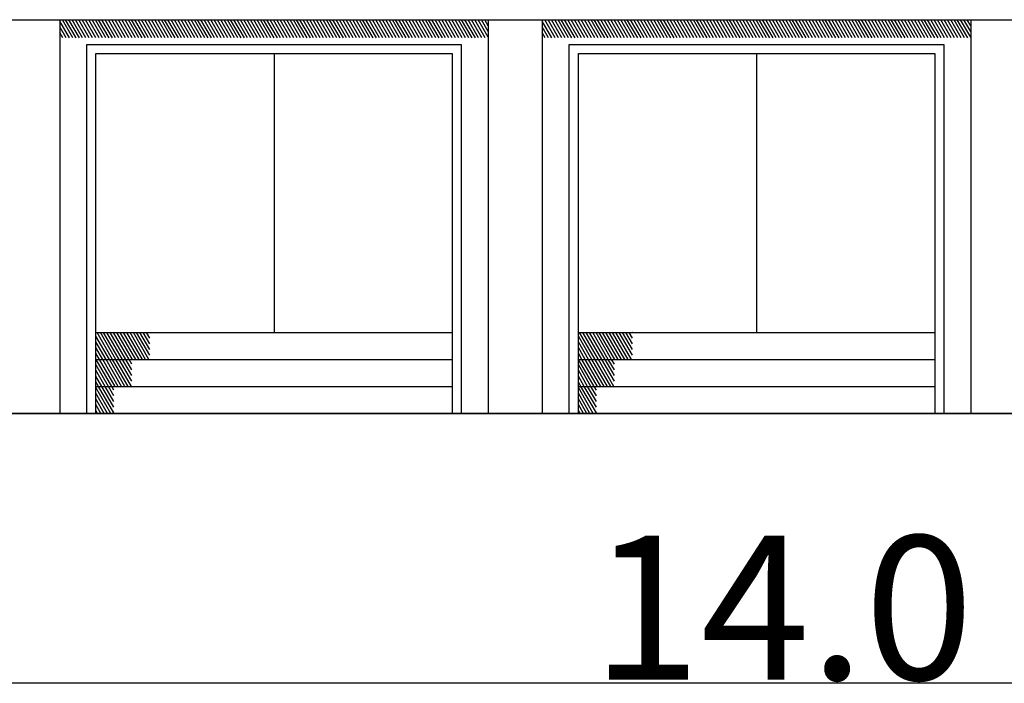
# Model space of a CAD drawing. Units: millimetres. Extents: x 1210 to 1434, y 1217 to 1244.
# Drawn here: x 1344 to 1350, y 1219 to 1223 of the extents above; entities that cross this region are included whole.
import ezdxf

# ---------------------------------------------------------------- set-up
doc = ezdxf.new("R2010")
doc.units = ezdxf.units.MM

# ---------------------------------------------------------------- blocks, each defined once
blk = doc.blocks.new('Elevacion Merced')
for p, q in [((652.5277, 502.4322), (665.6277, 502.4322)), ((655.2077, 502.4322), (655.2077, 500.2447)), ((655.261, 502.3322), (655.2077, 502.4245)), ((655.2793, 502.3322), (655.2216, 502.4322)), ((655.2976, 502.3322), (655.2399, 502.4322)), ((655.316, 502.3322), (655.2582, 502.4322)), ((655.3343, 502.3322), (655.2766, 502.4322)), ((655.3526, 502.3322), (655.2949, 502.4322)), ((655.371, 502.3322), (655.3132, 502.4322)), ((655.3893, 502.3322), (655.3316, 502.4322)), ((655.4076, 502.3322), (655.3499, 502.4322)), ((655.4259, 502.3322), (655.3682, 502.4322)), ((655.4443, 502.3322), (655.3865, 502.4322)), ((655.4626, 502.3322), (655.4049, 502.4322)), ((655.4809, 502.3322), (655.4232, 502.4322)), ((655.4993, 502.3322), (655.4415, 502.4322)), ((655.5176, 502.3322), (655.4599, 502.4322)), ((655.5359, 502.3322), (655.4782, 502.4322)), ((655.5543, 502.3322), (655.4965, 502.4322)), ((655.5726, 502.3322), (655.5149, 502.4322)), ((655.5909, 502.3322), (655.5332, 502.4322)), ((655.6093, 502.3322), (655.5515, 502.4322)), ((655.6276, 502.3322), (655.5699, 502.4322)), ((655.6459, 502.3322), (655.5882, 502.4322)), ((655.6643, 502.3322), (655.6065, 502.4322)), ((655.6826, 502.3322), (655.6248, 502.4322)), ((655.7009, 502.3322), (655.6432, 502.4322)), ((655.7192, 502.3322), (655.6615, 502.4322)), ((655.7376, 502.3322), (655.6798, 502.4322)), ((655.7559, 502.3322), (655.6982, 502.4322)), ((655.7742, 502.3322), (655.7165, 502.4322)), ((655.7926, 502.3322), (655.7348, 502.4322)), ((655.8109, 502.3322), (655.7532, 502.4322)), ((655.8292, 502.3322), (655.7715, 502.4322)), ((655.8476, 502.3322), (655.7898, 502.4322)), ((655.8659, 502.3322), (655.8082, 502.4322)), ((655.8842, 502.3322), (655.8265, 502.4322)), ((655.9026, 502.3322), (655.8448, 502.4322)), ((655.9209, 502.3322), (655.8631, 502.4322)), ((655.9392, 502.3322), (655.8815, 502.4322)), ((655.9575, 502.3322), (655.8998, 502.4322)), ((655.9759, 502.3322), (655.9181, 502.4322)), ((655.9942, 502.3322), (655.9365, 502.4322)), ((656.0125, 502.3322), (655.9548, 502.4322)), ((656.0309, 502.3322), (655.9731, 502.4322)), ((656.0492, 502.3322), (655.9915, 502.4322)), ((656.0675, 502.3322), (656.0098, 502.4322)), ((656.0859, 502.3322), (656.0281, 502.4322)), ((656.1042, 502.3322), (656.0465, 502.4322)), ((656.1225, 502.3322), (656.0648, 502.4322)), ((656.1409, 502.3322), (656.0831, 502.4322)), ((656.1592, 502.3322), (656.1014, 502.4322)), ((656.1775, 502.3322), (656.1198, 502.4322)), ((656.1958, 502.3322), (656.1381, 502.4322)), ((656.2142, 502.3322), (656.1564, 502.4322)), ((656.2325, 502.3322), (656.1748, 502.4322)), ((656.2508, 502.3322), (656.1931, 502.4322)), ((656.2692, 502.3322), (656.2114, 502.4322)), ((656.2875, 502.3322), (656.2298, 502.4322)), ((656.3058, 502.3322), (656.2481, 502.4322)), ((656.3242, 502.3322), (656.2664, 502.4322)), ((656.3425, 502.3322), (656.2848, 502.4322)), ((656.3608, 502.3322), (656.3031, 502.4322)), ((656.3792, 502.3322), (656.3214, 502.4322)), ((656.3975, 502.3322), (656.3398, 502.4322)), ((656.4158, 502.3322), (656.3581, 502.4322)), ((656.4341, 502.3322), (656.3764, 502.4322)), ((656.4525, 502.3322), (656.3947, 502.4322)), ((656.4708, 502.3322), (656.4131, 502.4322)), ((656.4891, 502.3322), (656.4314, 502.4322)), ((656.5075, 502.3322), (656.4497, 502.4322)), ((656.5258, 502.3322), (656.4681, 502.4322)), ((656.5441, 502.3322), (656.4864, 502.4322)), ((656.5625, 502.3322), (656.5047, 502.4322)), ((656.5808, 502.3322), (656.5231, 502.4322)), ((656.5991, 502.3322), (656.5414, 502.4322)), ((656.6175, 502.3322), (656.5597, 502.4322)), ((656.6358, 502.3322), (656.5781, 502.4322)), ((656.6541, 502.3322), (656.5964, 502.4322)), ((656.6724, 502.3322), (656.6147, 502.4322)), ((656.6908, 502.3322), (656.633, 502.4322)), ((656.7091, 502.3322), (656.6514, 502.4322)), ((656.7274, 502.3322), (656.6697, 502.4322)), ((656.7458, 502.3322), (656.688, 502.4322)), ((656.7641, 502.3322), (656.7064, 502.4322)), ((656.7824, 502.3322), (656.7247, 502.4322)), ((656.8008, 502.3322), (656.743, 502.4322)), ((656.8191, 502.3322), (656.7614, 502.4322)), ((656.8374, 502.3322), (656.7797, 502.4322)), ((656.8558, 502.3322), (656.798, 502.4322)), ((656.8741, 502.3322), (656.8164, 502.4322)), ((656.8924, 502.3322), (656.8347, 502.4322)), ((656.9107, 502.3322), (656.853, 502.4322)), ((656.9291, 502.3322), (656.8713, 502.4322)), ((656.9474, 502.3322), (656.8897, 502.4322)), ((656.9657, 502.3322), (656.908, 502.4322)), ((656.9841, 502.3322), (656.9263, 502.4322)), ((657.0024, 502.3322), (656.9447, 502.4322)), ((657.0207, 502.3322), (656.963, 502.4322)), ((657.0391, 502.3322), (656.9813, 502.4322)), ((657.0574, 502.3322), (656.9997, 502.4322)), ((657.0757, 502.3322), (657.018, 502.4322)), ((657.0941, 502.3322), (657.0363, 502.4322)), ((657.1124, 502.3322), (657.0547, 502.4322)), ((657.1307, 502.3322), (657.073, 502.4322)), ((657.1491, 502.3322), (657.0913, 502.4322)), ((657.1674, 502.3322), (657.1096, 502.4322)), ((657.1857, 502.3322), (657.128, 502.4322)), ((657.204, 502.3322), (657.1463, 502.4322)), ((657.2224, 502.3322), (657.1646, 502.4322)), ((657.2407, 502.3322), (657.183, 502.4322)), ((657.259, 502.3322), (657.2013, 502.4322)), ((657.2774, 502.3322), (657.2196, 502.4322)), ((657.2957, 502.3322), (657.238, 502.4322)), ((657.314, 502.3322), (657.2563, 502.4322)), ((657.3324, 502.3322), (657.2746, 502.4322)), ((657.3507, 502.3322), (657.293, 502.4322)), ((657.369, 502.3322), (657.3113, 502.4322)), ((657.3874, 502.3322), (657.3296, 502.4322)), ((657.4057, 502.3322), (657.3479, 502.4322)), ((657.424, 502.3322), (657.3663, 502.4322)), ((657.4423, 502.3322), (657.3846, 502.4322)), ((657.4607, 502.3322), (657.4029, 502.4322)), ((657.479, 502.3322), (657.4213, 502.4322)), ((657.4973, 502.3322), (657.4396, 502.4322)), ((657.5157, 502.3322), (657.4579, 502.4322)), ((657.534, 502.3322), (657.4763, 502.4322)), ((657.5523, 502.3322), (657.4946, 502.4322)), ((657.5707, 502.3322), (657.5129, 502.4322)), ((657.5877, 502.3344), (657.5313, 502.4322)), ((657.5877, 502.3662), (657.5496, 502.4322)), ((657.5877, 502.3979), (657.5679, 502.4322)), ((657.5877, 502.4297), (657.5862, 502.4322)), ((657.5877, 502.4322), (657.5877, 500.2447)), ((657.8877, 502.4322), (657.8877, 500.2447)), ((657.941, 502.3322), (657.8877, 502.4245)), ((657.9593, 502.3322), (657.9016, 502.4322)), ((657.9776, 502.3322), (657.9199, 502.4322)), ((657.996, 502.3322), (657.9382, 502.4322)), ((658.0143, 502.3322), (657.9566, 502.4322)), ((658.0326, 502.3322), (657.9749, 502.4322)), ((658.051, 502.3322), (657.9932, 502.4322)), ((658.0693, 502.3322), (658.0116, 502.4322)), ((658.0876, 502.3322), (658.0299, 502.4322)), ((658.1059, 502.3322), (658.0482, 502.4322)), ((658.1243, 502.3322), (658.0665, 502.4322)), ((658.1426, 502.3322), (658.0849, 502.4322)), ((658.1609, 502.3322), (658.1032, 502.4322)), ((658.1793, 502.3322), (658.1215, 502.4322)), ((658.1976, 502.3322), (658.1399, 502.4322)), ((658.2159, 502.3322), (658.1582, 502.4322)), ((658.2343, 502.3322), (658.1765, 502.4322)), ((658.2526, 502.3322), (658.1949, 502.4322)), ((658.2709, 502.3322), (658.2132, 502.4322)), ((658.2893, 502.3322), (658.2315, 502.4322)), ((658.3076, 502.3322), (658.2499, 502.4322)), ((658.3259, 502.3322), (658.2682, 502.4322)), ((658.3443, 502.3322), (658.2865, 502.4322)), ((658.3626, 502.3322), (658.3048, 502.4322)), ((658.3809, 502.3322), (658.3232, 502.4322)), ((658.3992, 502.3322), (658.3415, 502.4322)), ((658.4176, 502.3322), (658.3598, 502.4322)), ((658.4359, 502.3322), (658.3782, 502.4322)), ((658.4542, 502.3322), (658.3965, 502.4322)), ((658.4726, 502.3322), (658.4148, 502.4322)), ((658.4909, 502.3322), (658.4332, 502.4322)), ((658.5092, 502.3322), (658.4515, 502.4322)), ((658.5276, 502.3322), (658.4698, 502.4322)), ((658.5459, 502.3322), (658.4882, 502.4322)), ((658.5642, 502.3322), (658.5065, 502.4322)), ((658.5826, 502.3322), (658.5248, 502.4322)), ((658.6009, 502.3322), (658.5431, 502.4322)), ((658.6192, 502.3322), (658.5615, 502.4322)), ((658.6375, 502.3322), (658.5798, 502.4322)), ((658.6559, 502.3322), (658.5981, 502.4322)), ((658.6742, 502.3322), (658.6165, 502.4322)), ((658.6925, 502.3322), (658.6348, 502.4322)), ((658.7109, 502.3322), (658.6531, 502.4322)), ((658.7292, 502.3322), (658.6715, 502.4322)), ((658.7475, 502.3322), (658.6898, 502.4322)), ((658.7659, 502.3322), (658.7081, 502.4322)), ((658.7842, 502.3322), (658.7265, 502.4322)), ((658.8025, 502.3322), (658.7448, 502.4322)), ((658.8209, 502.3322), (658.7631, 502.4322)), ((658.8392, 502.3322), (658.7814, 502.4322)), ((658.8575, 502.3322), (658.7998, 502.4322)), ((658.8758, 502.3322), (658.8181, 502.4322)), ((658.8942, 502.3322), (658.8364, 502.4322)), ((658.9125, 502.3322), (658.8548, 502.4322)), ((658.9308, 502.3322), (658.8731, 502.4322)), ((658.9492, 502.3322), (658.8914, 502.4322)), ((658.9675, 502.3322), (658.9098, 502.4322)), ((658.9858, 502.3322), (658.9281, 502.4322)), ((659.0042, 502.3322), (658.9464, 502.4322)), ((659.0225, 502.3322), (658.9648, 502.4322)), ((659.0408, 502.3322), (658.9831, 502.4322)), ((659.0592, 502.3322), (659.0014, 502.4322)), ((659.0775, 502.3322), (659.0198, 502.4322)), ((659.0958, 502.3322), (659.0381, 502.4322)), ((659.1141, 502.3322), (659.0564, 502.4322)), ((659.1325, 502.3322), (659.0747, 502.4322)), ((659.1508, 502.3322), (659.0931, 502.4322)), ((659.1691, 502.3322), (659.1114, 502.4322)), ((659.1875, 502.3322), (659.1297, 502.4322)), ((659.2058, 502.3322), (659.1481, 502.4322)), ((659.2241, 502.3322), (659.1664, 502.4322)), ((659.2425, 502.3322), (659.1847, 502.4322)), ((659.2608, 502.3322), (659.2031, 502.4322)), ((659.2791, 502.3322), (659.2214, 502.4322)), ((659.2975, 502.3322), (659.2397, 502.4322)), ((659.3158, 502.3322), (659.2581, 502.4322)), ((659.3341, 502.3322), (659.2764, 502.4322)), ((659.3524, 502.3322), (659.2947, 502.4322)), ((659.3708, 502.3322), (659.313, 502.4322)), ((659.3891, 502.3322), (659.3314, 502.4322)), ((659.4074, 502.3322), (659.3497, 502.4322)), ((659.4258, 502.3322), (659.368, 502.4322)), ((659.4441, 502.3322), (659.3864, 502.4322)), ((659.4624, 502.3322), (659.4047, 502.4322)), ((659.4808, 502.3322), (659.423, 502.4322)), ((659.4991, 502.3322), (659.4414, 502.4322)), ((659.5174, 502.3322), (659.4597, 502.4322)), ((659.5358, 502.3322), (659.478, 502.4322)), ((659.5541, 502.3322), (659.4964, 502.4322)), ((659.5724, 502.3322), (659.5147, 502.4322)), ((659.5907, 502.3322), (659.533, 502.4322)), ((659.6091, 502.3322), (659.5513, 502.4322)), ((659.6274, 502.3322), (659.5697, 502.4322)), ((659.6457, 502.3322), (659.588, 502.4322)), ((659.6641, 502.3322), (659.6063, 502.4322)), ((659.6824, 502.3322), (659.6247, 502.4322)), ((659.7007, 502.3322), (659.643, 502.4322)), ((659.7191, 502.3322), (659.6613, 502.4322)), ((659.7374, 502.3322), (659.6797, 502.4322)), ((659.7557, 502.3322), (659.698, 502.4322)), ((659.7741, 502.3322), (659.7163, 502.4322)), ((659.7924, 502.3322), (659.7347, 502.4322)), ((659.8107, 502.3322), (659.753, 502.4322)), ((659.8291, 502.3322), (659.7713, 502.4322)), ((659.8474, 502.3322), (659.7896, 502.4322)), ((659.8657, 502.3322), (659.808, 502.4322)), ((659.884, 502.3322), (659.8263, 502.4322)), ((659.9024, 502.3322), (659.8446, 502.4322)), ((659.9207, 502.3322), (659.863, 502.4322)), ((659.939, 502.3322), (659.8813, 502.4322)), ((659.9574, 502.3322), (659.8996, 502.4322)), ((659.9757, 502.3322), (659.918, 502.4322)), ((659.994, 502.3322), (659.9363, 502.4322)), ((660.0124, 502.3322), (659.9546, 502.4322)), ((660.0307, 502.3322), (659.973, 502.4322)), ((660.049, 502.3322), (659.9913, 502.4322)), ((660.0674, 502.3322), (660.0096, 502.4322)), ((660.0857, 502.3322), (660.0279, 502.4322)), ((660.104, 502.3322), (660.0463, 502.4322)), ((660.1223, 502.3322), (660.0646, 502.4322)), ((660.1407, 502.3322), (660.0829, 502.4322)), ((660.159, 502.3322), (660.1013, 502.4322)), ((660.1773, 502.3322), (660.1196, 502.4322)), ((660.1957, 502.3322), (660.1379, 502.4322)), ((660.214, 502.3322), (660.1563, 502.4322)), ((660.2323, 502.3322), (660.1746, 502.4322)), ((660.2507, 502.3322), (660.1929, 502.4322)), ((660.2677, 502.3344), (660.2113, 502.4322)), ((660.2677, 502.3662), (660.2296, 502.4322)), ((660.2677, 502.3979), (660.2479, 502.4322)), ((660.2677, 502.4297), (660.2662, 502.4322)), ((660.2677, 502.4322), (660.2677, 500.2447)), ((655.2426, 502.3322), (655.2077, 502.3927)), ((655.2243, 502.3322), (655.2077, 502.361)), ((657.9226, 502.3322), (657.8877, 502.3927)), ((657.9043, 502.3322), (657.8877, 502.361)), ((655.3577, 500.2447), (655.3577, 502.2947)), ((655.3577, 502.2947), (657.4377, 502.2947)), ((655.4077, 500.2447), (655.4077, 502.2447)), ((655.4077, 502.2447), (657.3877, 502.2447)), ((656.3977, 502.2447), (656.3977, 500.6947)), ((657.3877, 502.2447), (657.3877, 500.2447)), ((657.4377, 502.2947), (657.4377, 500.2447)), ((658.0377, 500.2447), (658.0377, 502.2947)), ((658.0377, 502.2947), (660.1177, 502.2947)), ((658.0877, 500.2447), (658.0877, 502.2447)), ((658.0877, 502.2447), (660.0677, 502.2447)), ((659.0777, 502.2447), (659.0777, 500.6947)), ((660.0677, 502.2447), (660.0677, 500.2447)), ((660.1177, 502.2947), (660.1177, 500.2447)), ((655.3577, 500.2447), (655.3577, 502.185)), ((658.0377, 500.2447), (658.0377, 502.185)), ((655.4077, 500.6947), (657.3877, 500.6947)), ((655.4826, 500.5447), (655.4077, 500.6744)), ((655.5009, 500.5447), (655.4143, 500.6947)), ((655.5192, 500.5447), (655.4326, 500.6947)), ((655.5375, 500.5447), (655.4509, 500.6947)), ((655.5559, 500.5447), (655.4693, 500.6947)), ((655.5742, 500.5447), (655.4876, 500.6947)), ((655.5925, 500.5447), (655.5059, 500.6947)), ((655.6109, 500.5447), (655.5243, 500.6947)), ((655.6292, 500.5447), (655.5426, 500.6947)), ((655.6475, 500.5447), (655.5609, 500.6947)), ((655.6659, 500.5447), (655.5793, 500.6947)), ((655.6842, 500.5447), (655.5976, 500.6947)), ((655.7025, 500.5447), (655.6159, 500.6947)), ((655.7077, 500.5675), (655.6343, 500.6947)), ((655.7077, 500.5992), (655.6526, 500.6947)), ((655.7077, 500.631), (655.6709, 500.6947)), ((655.7077, 500.6627), (655.6892, 500.6947)), ((655.7077, 500.6945), (655.7076, 500.6947)), ((658.0877, 500.6947), (660.0677, 500.6947)), ((658.1626, 500.5447), (658.0877, 500.6744)), ((658.1809, 500.5447), (658.0943, 500.6947)), ((658.1992, 500.5447), (658.1126, 500.6947)), ((658.2175, 500.5447), (658.1309, 500.6947)), ((658.2359, 500.5447), (658.1493, 500.6947)), ((658.2542, 500.5447), (658.1676, 500.6947)), ((658.2725, 500.5447), (658.1859, 500.6947)), ((658.2909, 500.5447), (658.2043, 500.6947)), ((658.3092, 500.5447), (658.2226, 500.6947)), ((658.3275, 500.5447), (658.2409, 500.6947)), ((658.3459, 500.5447), (658.2593, 500.6947)), ((658.3642, 500.5447), (658.2776, 500.6947)), ((658.3825, 500.5447), (658.2959, 500.6947)), ((658.3877, 500.5675), (658.3143, 500.6947)), ((658.3877, 500.5992), (658.3326, 500.6947)), ((658.3877, 500.631), (658.3509, 500.6947)), ((658.3877, 500.6627), (658.3692, 500.6947)), ((658.3877, 500.6945), (658.3876, 500.6947)), ((655.4642, 500.5447), (655.4077, 500.6426)), ((655.4459, 500.5447), (655.4077, 500.6109)), ((658.1442, 500.5447), (658.0877, 500.6426)), ((658.1259, 500.5447), (658.0877, 500.6109)), ((655.4276, 500.5447), (655.4077, 500.5791)), ((658.1076, 500.5447), (658.0877, 500.5791)), ((655.4092, 500.5447), (655.4077, 500.5474)), ((655.4077, 500.5447), (657.3877, 500.5447)), ((655.4775, 500.3947), (655.4077, 500.5156)), ((655.4958, 500.3947), (655.4092, 500.5447)), ((655.5142, 500.3947), (655.4276, 500.5447)), ((655.5325, 500.3947), (655.4459, 500.5447)), ((655.5508, 500.3947), (655.4642, 500.5447)), ((655.5692, 500.3947), (655.4826, 500.5447)), ((655.5875, 500.3947), (655.5009, 500.5447)), ((655.6058, 500.3947), (655.5192, 500.5447)), ((655.6077, 500.4232), (655.5375, 500.5447)), ((655.6077, 500.4549), (655.5559, 500.5447)), ((655.6077, 500.4867), (655.5742, 500.5447)), ((655.6077, 500.5184), (655.5925, 500.5447)), ((658.0892, 500.5447), (658.0877, 500.5474)), ((658.0877, 500.5447), (660.0677, 500.5447)), ((658.1575, 500.3947), (658.0877, 500.5156)), ((658.1758, 500.3947), (658.0892, 500.5447)), ((658.1942, 500.3947), (658.1076, 500.5447)), ((658.2125, 500.3947), (658.1259, 500.5447)), ((658.2308, 500.3947), (658.1442, 500.5447)), ((658.2492, 500.3947), (658.1626, 500.5447)), ((658.2675, 500.3947), (658.1809, 500.5447)), ((658.2858, 500.3947), (658.1992, 500.5447)), ((658.2877, 500.4232), (658.2175, 500.5447)), ((658.2877, 500.4549), (658.2359, 500.5447)), ((658.2877, 500.4867), (658.2542, 500.5447)), ((658.2877, 500.5184), (658.2725, 500.5447)), ((655.4592, 500.3947), (655.4077, 500.4839)), ((655.4408, 500.3947), (655.4077, 500.4521)), ((658.1392, 500.3947), (658.0877, 500.4839)), ((658.1208, 500.3947), (658.0877, 500.4521)), ((655.4225, 500.3947), (655.4077, 500.4204)), ((655.4077, 500.3947), (657.3877, 500.3947)), ((655.4908, 500.2447), (655.4077, 500.3886)), ((655.5077, 500.2472), (655.4225, 500.3947)), ((655.5077, 500.2789), (655.4408, 500.3947)), ((655.5077, 500.3107), (655.4592, 500.3947)), ((655.5077, 500.3424), (655.4775, 500.3947)), ((655.5077, 500.3742), (655.4958, 500.3947)), ((658.1025, 500.3947), (658.0877, 500.4204)), ((658.0877, 500.3947), (660.0677, 500.3947)), ((658.1708, 500.2447), (658.0877, 500.3886)), ((658.1877, 500.2472), (658.1025, 500.3947)), ((658.1877, 500.2789), (658.1208, 500.3947)), ((658.1877, 500.3107), (658.1392, 500.3947)), ((658.1877, 500.3424), (658.1575, 500.3947)), ((658.1877, 500.3742), (658.1758, 500.3947)), ((655.4725, 500.2447), (655.4077, 500.3569)), ((658.1525, 500.2447), (658.0877, 500.3569)), ((655.4541, 500.2447), (655.4077, 500.3251)), ((655.4358, 500.2447), (655.4077, 500.2934)), ((658.1341, 500.2447), (658.0877, 500.3251)), ((658.1158, 500.2447), (658.0877, 500.2934)), ((744.0777, 500.2447), (605.0777, 500.2447)), ((652.0777, 500.2447), (666.0777, 500.2447)), ((652.0777, 500.2447), (666.0777, 500.2447)), ((655.4175, 500.2447), (655.4077, 500.2616)), ((658.0975, 500.2447), (658.0877, 500.2616))]:
    blk.add_line(p, q)
at = {"color": 1}
blk.add_line((744.0777, 498.7447), (521.0777, 498.7447), dxfattribs=at)
blk.add_text('14.0', height=0.8, dxfattribs=at).set_placement((658.1621, 498.7648))

msp = doc.modelspace()

# ---------------------------------------------------------------- block references
msp.add_blockref('Elevacion Merced', (689.3629, 720.1236))

doc.saveas('drawing.dxf')
